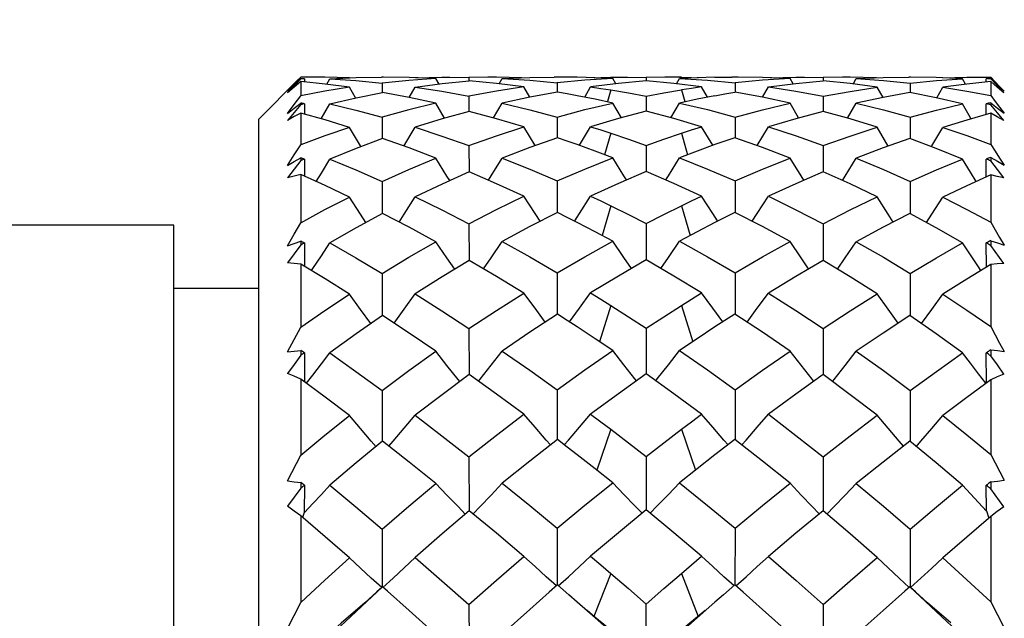
# Model space of a CAD drawing. Units: inches. Extents: x 0.4 to 16.6, y 0.6 to 10.4.
# Drawn here: x 11.9 to 12.2, y 4.4 to 4.6 of the extents above; entities that cross this region are included whole.
import ezdxf

# ---------------------------------------------------------------- set-up
doc = ezdxf.new("R2010")
doc.units = ezdxf.units.IN
doc.header["$LTSCALE"] = 0.935
doc.header["$MEASUREMENT"] = 0
doc.layers.get('0').update_dxf_attribs({"linetype": 'CONTINUOUS'})
doc.layers.add('AXIS', color=7, linetype='CONTINUOUS')
doc.layers.add('DRIVEN_DIMS', color=7, linetype='CONTINUOUS')
doc.styles.add('TEXTSTYLE_6', font='gdt')
doc.dimstyles.new('DIMSTYLE_2', dxfattribs={"dimtxt": 0.1, "dimasz": 0.1875, "dimexe": 0.125, "dimexo": 0.0625, "dimgap": 0.1, "dimtad": 0, "dimtih": 1, "dimtoh": 1, "dimdec": 1, "dimzin": 4, "dimdsep": 46, "dimtxsty": 'STANDARD', "dimblk": '_FILLED', "dimblk1": '_FILLED', "dimblk2": '_FILLED', "dimcen": 0.09, "dimadec": 0, "dimazin": 0, "dimtp": 0.005, "dimtm": 0.005, "dimtfac": 1, "dimtdec": 1, "dimtofl": 0, "dimtmove": 0, "dimatfit": 3, "dimldrblk": '_FILLED', "dimfxl": 1, "dimtolj": 1, "dimtzin": 4, "dimarcsym": 0})

# ---------------------------------------------------------------- blocks, each defined once
blk = doc.blocks.new('_FILLED')
at = {"color": 0, "linetype": 'BYBLOCK'}
blk.add_solid([(0, 0), (-1, 0.1667), (-1, -0.1667)], dxfattribs=at)
blk = doc.blocks.new('*D1')
at = {"layer": 'DRIVEN_DIMS', "color": 7, "linetype": 'CONTINUOUS'}
for p, q in [((13.10905, 4.55861), (13.10905, 4.95861)), ((12.26604, 4.55861), (13.23405, 4.55861)), ((12.26604, 3.98778), (13.23405, 3.98778)), ((13.10905, 3.98778), (13.10905, 3.58778))]:
    blk.add_line(p, q, dxfattribs=at)
at = {"layer": 'DRIVEN_DIMS', "color": 7, "linetype": 'CONTINUOUS', "xscale": 0.1875, "yscale": 0.1875, "zscale": 0.1875}
for p, rotation in [((13.10905, 4.55861), 270), ((13.10905, 3.98778), 90)]:
    blk.add_blockref('_FILLED', p, dxfattribs=dict(at, rotation=rotation))
at = {"layer": 'DRIVEN_DIMS', "color": 7, "linetype": 'CONTINUOUS', "insert": (13.05905, 4.3232), "char_height": 0.1, "width": 0.5333333, "attachment_point": 2, "line_spacing_factor": 0.9, "style": 'TEXTSTYLE_6'}
blk.add_mtext('{\\Fgdt;n}\\Ftxt;14.5\\P[.57]', dxfattribs=at)
blk = doc.blocks.new('*D4')
at = {"layer": 'DRIVEN_DIMS', "color": 7, "linetype": 'CONTINUOUS'}
for p, q in [((5.06575, 5.25877), (5.06575, 5.43377)), ((12.60905, 5.25877), (12.60905, 5.43377)), ((5.06575, 5.30877), (8.5374, 5.30877)), ((12.60905, 5.30877), (9.1374, 5.30877)), ((5.06575, 4.88717), (5.06575, 5.25877)), ((12.60905, 4.53946), (12.60905, 5.25877))]:
    blk.add_line(p, q, dxfattribs=at)
at = {"layer": 'DRIVEN_DIMS', "color": 7, "linetype": 'CONTINUOUS', "xscale": 0.1875, "yscale": 0.1875, "zscale": 0.1875, "rotation": 180}
blk.add_blockref('_FILLED', (5.06575, 5.30877), dxfattribs=at)
at = {"layer": 'DRIVEN_DIMS', "color": 7, "linetype": 'CONTINUOUS', "xscale": 0.1875, "yscale": 0.1875, "zscale": 0.1875}
blk.add_blockref('_FILLED', (12.60905, 5.30877), dxfattribs=at)
at = {"layer": 'DRIVEN_DIMS', "color": 7, "linetype": 'CONTINUOUS', "insert": (8.6374, 5.35877), "char_height": 0.1, "width": 0.7, "attachment_point": 1, "line_spacing_factor": 0.9}
blk.add_mtext('2.0m\\P[78.74]', dxfattribs=at)

msp = doc.modelspace()

# ---------------------------------------------------------------- linework, layer by layer
at = {"color": 7, "linetype": 'CONTINUOUS'}
for p, q in [((12.00877, 4.55668), (12.01063, 4.55861)), ((12.01508, 4.55865), (12.01063, 4.55861)), ((12.0174, 4.55864), (12.01508, 4.55865)), ((12.02424, 4.55848), (12.0174, 4.55864)), ((12.04282, 4.55848), (12.05011, 4.55864)), ((12.05011, 4.55864), (12.05233, 4.55865)), ((12.05233, 4.55865), (12.05765, 4.5586)), ((12.06293, 4.55865), (12.05765, 4.5586)), ((12.05765, 4.5586), (12.05766, 4.55762)), ((12.06532, 4.55864), (12.06293, 4.55865)), ((12.07242, 4.55848), (12.06532, 4.55864)), ((12.09729, 4.55861), (12.09724, 4.55845)), ((12.09729, 4.55861), (12.10196, 4.55865)), ((12.10196, 4.55865), (12.10719, 4.5586)), ((12.11241, 4.55865), (12.10719, 4.5586)), ((12.10719, 4.5586), (12.10719, 4.55765)), ((12.11709, 4.55861), (12.11241, 4.55865)), ((12.11709, 4.55861), (12.11714, 4.55845)), ((12.14195, 4.55848), (12.14906, 4.55864)), ((12.14906, 4.55864), (12.15145, 4.55865)), ((12.15145, 4.55865), (12.15672, 4.5586)), ((12.16204, 4.55865), (12.15672, 4.5586)), ((12.15672, 4.5586), (12.15672, 4.55762)), ((12.16427, 4.55864), (12.16204, 4.55865)), ((12.17156, 4.55848), (12.16427, 4.55864)), ((12.19014, 4.55848), (12.19687, 4.55864)), ((12.19687, 4.55864), (12.1993, 4.55865)), ((12.1993, 4.55865), (12.20354, 4.55861)), ((12.20354, 4.55861), (12.20477, 4.55734)), ((12.01003, 4.55806), (11.99882, 4.54684)), ((12.0069, 4.55471), (12.00877, 4.55668)), ((12.0069, 4.55471), (12.00875, 4.55649)), ((12.00878, 4.55622), (12.00695, 4.55428)), ((12.00875, 4.55649), (12.01063, 4.55828)), ((12.01063, 4.55817), (12.00878, 4.55622)), ((12.01741, 4.55674), (12.01063, 4.55746)), ((12.01063, 4.55746), (12.01063, 4.55344)), ((12.01167, 4.55823), (12.01167, 4.55746)), ((12.02424, 4.55584), (12.01741, 4.55674)), ((12.01792, 4.55667), (12.01879, 4.55823)), ((12.02593, 4.55286), (12.02424, 4.55584)), ((12.03336, 4.55702), (12.03337, 4.55436)), ((12.04096, 4.55295), (12.04261, 4.55586)), ((12.04929, 4.55673), (12.04842, 4.55826)), ((12.06612, 4.55677), (12.06697, 4.55827)), ((12.07468, 4.55303), (12.07302, 4.55591)), ((12.08233, 4.55706), (12.08233, 4.55447)), ((12.09002, 4.55305), (12.09167, 4.55592)), ((12.09942, 4.55689), (12.09167, 4.55592)), ((12.09869, 4.5568), (12.09784, 4.55828)), ((12.10719, 4.55765), (12.09942, 4.55689)), ((12.11569, 4.5568), (12.11653, 4.55828)), ((12.12436, 4.55305), (12.1227, 4.55592)), ((12.13205, 4.55706), (12.13205, 4.55447)), ((12.1397, 4.55303), (12.14136, 4.55591)), ((12.14826, 4.55677), (12.14741, 4.55827)), ((12.16509, 4.55673), (12.16595, 4.55826)), ((12.17342, 4.55295), (12.17177, 4.55586)), ((12.18102, 4.55702), (12.18101, 4.55436)), ((12.18845, 4.55286), (12.19014, 4.55584)), ((12.19686, 4.55673), (12.19014, 4.55584)), ((12.19646, 4.55667), (12.19559, 4.55823)), ((12.20354, 4.55744), (12.19686, 4.55673)), ((12.20227, 4.55731), (12.20226, 4.55823)), ((12.20354, 4.55829), (12.20542, 4.5565)), ((12.20539, 4.55621), (12.20354, 4.55816)), ((12.20354, 4.55744), (12.20354, 4.55349)), ((12.20477, 4.55734), (12.20602, 4.55603)), ((12.20722, 4.55426), (12.20539, 4.55621)), ((12.20542, 4.5565), (12.20727, 4.55472)), ((12.20602, 4.55603), (12.20727, 4.55472)), ((12.00877, 4.55102), (12.01063, 4.55344)), ((12.05765, 4.55333), (12.05766, 4.5491)), ((12.09729, 4.55509), (12.09637, 4.55183)), ((12.10719, 4.55336), (12.10719, 4.54917)), ((12.11709, 4.55509), (12.11801, 4.55183)), ((12.15672, 4.55333), (12.15672, 4.5491)), ((12.0069, 4.54854), (12.00877, 4.55102)), ((12.00875, 4.54998), (12.01063, 4.55143)), ((12.01063, 4.55098), (12.00878, 4.54877)), ((12.01063, 4.55143), (12.01063, 4.55098)), ((12.01167, 4.55121), (12.01166, 4.54834)), ((12.01638, 4.547), (12.01879, 4.55122)), ((12.05086, 4.54718), (12.04842, 4.55135)), ((12.06456, 4.54725), (12.06697, 4.55137)), ((12.10026, 4.5473), (12.09784, 4.55141)), ((12.11412, 4.5473), (12.11653, 4.55141)), ((12.14981, 4.54725), (12.14741, 4.55137)), ((12.16352, 4.54718), (12.16595, 4.55135)), ((12.20228, 4.54822), (12.20226, 4.55121)), ((12.20354, 4.55148), (12.20542, 4.55003)), ((12.20354, 4.55148), (12.20354, 4.55093)), ((12.0069, 4.54854), (12.00875, 4.54998)), ((12.00878, 4.54877), (12.00695, 4.54657)), ((12.01741, 4.5467), (12.01063, 4.54863)), ((12.01063, 4.54863), (12.01063, 4.53976)), ((12.08233, 4.54751), (12.08233, 4.54174)), ((12.13205, 4.54751), (12.13205, 4.54174)), ((12.20354, 4.54858), (12.20354, 4.53984)), ((12.20542, 4.55003), (12.20727, 4.54859)), ((11.99882, 4.54684), (11.99882, 3.99959)), ((12.02424, 4.54461), (12.01741, 4.5467)), ((12.03336, 4.54743), (12.03338, 4.54153)), ((12.07617, 4.53953), (12.07302, 4.54477)), ((12.08857, 4.53961), (12.09167, 4.54478)), ((12.1258, 4.53961), (12.1227, 4.54478)), ((12.13821, 4.53953), (12.14136, 4.54477)), ((12.18102, 4.54743), (12.181, 4.54153)), ((12.03949, 4.53938), (12.04261, 4.54465)), ((12.09729, 4.543), (12.09559, 4.53696)), ((12.11709, 4.543), (12.11879, 4.53696)), ((12.17489, 4.53938), (12.17177, 4.54465)), ((12.05765, 4.53955), (12.05767, 4.53219)), ((12.10719, 4.5396), (12.10719, 4.53231)), ((12.15672, 4.53955), (12.15671, 4.53219)), ((12.0069, 4.53401), (12.00875, 4.53507)), ((12.00875, 4.53507), (12.01063, 4.53612)), ((12.01063, 4.53536), (12.00878, 4.53295)), ((12.01063, 4.53612), (12.01063, 4.53536)), ((12.01167, 4.53575), (12.01165, 4.53097)), ((12.20229, 4.53077), (12.20226, 4.53575)), ((12.20354, 4.53621), (12.20354, 4.53527)), ((12.00878, 4.53295), (12.00695, 4.53056)), ((12.01063, 4.53143), (12.01063, 4.51798)), ((12.20354, 4.53134), (12.20354, 4.5181)), ((12.03336, 4.5295), (12.03339, 4.52055)), ((12.08233, 4.52964), (12.08233, 4.52085)), ((12.13205, 4.52964), (12.13204, 4.52085)), ((12.18102, 4.5295), (12.18099, 4.52055)), ((12.09729, 4.52271), (12.09488, 4.51439)), ((12.11709, 4.52271), (12.1195, 4.51439)), ((12.05765, 4.51767), (12.05767, 4.50741)), ((12.10719, 4.51775), (12.10719, 4.50758)), ((12.15672, 4.51767), (12.1567, 4.50741)), ((12.0069, 4.51155), (12.00875, 4.51219)), ((12.01063, 4.51176), (12.00695, 4.50673)), ((12.00875, 4.51219), (12.01063, 4.51283)), ((12.01063, 4.51283), (12.01063, 4.51176)), ((12.01167, 4.51231), (12.01164, 4.50577)), ((12.2023, 4.50551), (12.20226, 4.51231)), ((12.20354, 4.51295), (12.20542, 4.51231)), ((12.20354, 4.51295), (12.20354, 4.51164)), ((12.20542, 4.51231), (12.20727, 4.51167)), ((12.20722, 4.50661), (12.20354, 4.51164)), ((12.01063, 4.50639), (12.01063, 4.48877)), ((12.20354, 4.50626), (12.20354, 4.48892)), ((12.03336, 4.50379), (12.03339, 4.49205)), ((12.08233, 4.50397), (12.08234, 4.49244)), ((12.13205, 4.50397), (12.13204, 4.49244)), ((12.18102, 4.50379), (12.18098, 4.49205)), ((12.09729, 4.49485), (12.09417, 4.48469)), ((12.11709, 4.49485), (12.12021, 4.48469)), ((12.0069, 4.48185), (12.01063, 4.48877)), ((12.05765, 4.48837), (12.05768, 4.47552)), ((12.10719, 4.48847), (12.10719, 4.47573)), ((12.15672, 4.48837), (12.1567, 4.47552)), ((12.0069, 4.48185), (12.00875, 4.48206)), ((12.00875, 4.48206), (12.01063, 4.48226)), ((12.01063, 4.48226), (12.01063, 4.48092)), ((12.01167, 4.4816), (12.01163, 4.47351)), ((12.20231, 4.47319), (12.20226, 4.48161)), ((12.20354, 4.48241), (12.20354, 4.48077)), ((12.01063, 4.47426), (12.01063, 4.453)), ((12.20354, 4.4741), (12.20354, 4.45318)), ((12.03336, 4.47107), (12.0334, 4.45691)), ((12.08233, 4.47129), (12.08234, 4.45737)), ((12.13205, 4.47129), (12.13204, 4.45737)), ((12.18102, 4.47107), (12.18097, 4.45691)), ((12.09729, 4.46025), (12.09342, 4.44879)), ((12.11709, 4.46025), (12.12096, 4.44879)), ((12.0069, 4.44581), (12.01063, 4.453)), ((12.05765, 4.45254), (12.05769, 4.43748)), ((12.10719, 4.45265), (12.10719, 4.43773)), ((12.15672, 4.45254), (12.15669, 4.43748)), ((12.20354, 4.45318), (12.20727, 4.44599)), ((12.01063, 4.44377), (12.00695, 4.43873)), ((12.01063, 4.44533), (12.01063, 4.44377)), ((12.01167, 4.44457), (12.01162, 4.43692)), ((12.20232, 4.43743), (12.20226, 4.44457)), ((12.20354, 4.44551), (12.20354, 4.44359)), ((12.20722, 4.43856), (12.20354, 4.44359)), ((12.20232, 4.43743), (12.20304, 4.43541)), ((12.01063, 4.43602), (12.01063, 4.41177)), ((12.01162, 4.43696), (12.01113, 4.43559)), ((12.20354, 4.43584), (12.20354, 4.41197)), ((12.03336, 4.43234), (12.03342, 4.41618)), ((12.08233, 4.43259), (12.08234, 4.41671)), ((12.13205, 4.43259), (12.13203, 4.41671)), ((12.09729, 4.41996), (12.09261, 4.40793)), ((12.11709, 4.41996), (12.12176, 4.40793)), ((12.03488, 4.41495), (12.0335, 4.41618)), ((12.08237, 4.41671), (12.0801, 4.41471)), ((12.08555, 4.41395), (12.08237, 4.41671)), ((12.13201, 4.41671), (12.12883, 4.41395)), ((12.13428, 4.41471), (12.13201, 4.41671)), ((12.18088, 4.41618), (12.17949, 4.41495)), ((12.08794, 4.41187), (12.08555, 4.41395)), ((12.12883, 4.41395), (12.12644, 4.41187)), ((12.0069, 4.40453), (12.01063, 4.41177)), ((12.05765, 4.41125), (12.05769, 4.39565)), ((12.0929, 4.40751), (12.08794, 4.41187)), ((12.10719, 4.39472), (12.10719, 4.41138)), ((12.15672, 4.41125), (12.15669, 4.39565)), ((12.20354, 4.41197), (12.20727, 4.40473)), ((12.09289, 4.40772), (12.09066, 4.40957)), ((12.09784, 4.40312), (12.0929, 4.40751)), ((12.12156, 4.40777), (12.11448, 4.40193)), ((12.12371, 4.40957), (12.12156, 4.40777))]:
    msp.add_line(p, q, dxfattribs=at)
for points in [[(12.01879, 4.55823), (12.0261, 4.55855), (12.03323, 4.55865)], [(12.04842, 4.55826), (12.04094, 4.55856), (12.03378, 4.55865)], [(12.06697, 4.55827), (12.07465, 4.55856), (12.08149, 4.55865)], [(12.08794, 4.55861), (12.08515, 4.55864), (12.08326, 4.55865)], [(12.09784, 4.55828), (12.0929, 4.55849), (12.08794, 4.55861)], [(12.09263, 4.55849), (12.09448, 4.55855), (12.09729, 4.55861)], [(12.12644, 4.55861), (12.12148, 4.55849), (12.11653, 4.55828)], [(12.11709, 4.55861), (12.1199, 4.55855), (12.12175, 4.55849)], [(12.12644, 4.55861), (12.12923, 4.55864), (12.13111, 4.55865)], [(12.14741, 4.55827), (12.13972, 4.55857), (12.13289, 4.55865)], [(12.16595, 4.55826), (12.17344, 4.55856), (12.1806, 4.55865)], [(12.19559, 4.55823), (12.18828, 4.55855), (12.18115, 4.55865)], [(12.01063, 4.55746), (12.0088, 4.55589), (12.00695, 4.55428)], [(12.02424, 4.55584), (12.0174, 4.55473), (12.01063, 4.55344)], [(12.01879, 4.55823), (12.02605, 4.55773), (12.03336, 4.55702)], [(12.04842, 4.55826), (12.04086, 4.55775), (12.03336, 4.55702)], [(12.04261, 4.55586), (12.05015, 4.55685), (12.05774, 4.55762)], [(12.04261, 4.55586), (12.05011, 4.5547), (12.05765, 4.55333)], [(12.07302, 4.55591), (12.06532, 4.55472), (12.05765, 4.55333)], [(12.07302, 4.55591), (12.06537, 4.55687), (12.05774, 4.55762)], [(12.06697, 4.55827), (12.07463, 4.55777), (12.08233, 4.55706)], [(12.09784, 4.55828), (12.09007, 4.55777), (12.08233, 4.55706)], [(12.09167, 4.55592), (12.09448, 4.55552), (12.09729, 4.55509)], [(12.1227, 4.55592), (12.11496, 4.55689), (12.10719, 4.55765)], [(12.11653, 4.55828), (12.12431, 4.55777), (12.13205, 4.55706)], [(12.1227, 4.55592), (12.1199, 4.55552), (12.11709, 4.55509)], [(12.14741, 4.55827), (12.13974, 4.55777), (12.13205, 4.55706)], [(12.14136, 4.55591), (12.14901, 4.55687), (12.15664, 4.55762)], [(12.14136, 4.55591), (12.14906, 4.55472), (12.15672, 4.55333)], [(12.17177, 4.55586), (12.16422, 4.55685), (12.15664, 4.55762)], [(12.15672, 4.55333), (12.16426, 4.55469), (12.17177, 4.55586)], [(12.16595, 4.55826), (12.17352, 4.55775), (12.18102, 4.55702)], [(12.18102, 4.55702), (12.18833, 4.55773), (12.19559, 4.55823)], [(12.19014, 4.55584), (12.19688, 4.55475), (12.20354, 4.55349)], [(12.20722, 4.55426), (12.20537, 4.55588), (12.20354, 4.55744)], [(12.01879, 4.55122), (12.0261, 4.5529), (12.0335, 4.55436)], [(12.04842, 4.55135), (12.04094, 4.55296), (12.0335, 4.55436)], [(12.08237, 4.55447), (12.07465, 4.55303), (12.06697, 4.55137)], [(12.08794, 4.55346), (12.08515, 4.55398), (12.08237, 4.55447)], [(12.09784, 4.55141), (12.0929, 4.55248), (12.08794, 4.55346)], [(12.09729, 4.55509), (12.10224, 4.55426), (12.10719, 4.55336)], [(12.10719, 4.55336), (12.11214, 4.55426), (12.11709, 4.55509)], [(12.12644, 4.55346), (12.12148, 4.55248), (12.11653, 4.55141)], [(12.12644, 4.55346), (12.12923, 4.55398), (12.13201, 4.55447)], [(12.14741, 4.55137), (12.13973, 4.55303), (12.13201, 4.55447)], [(12.18088, 4.55436), (12.17344, 4.55296), (12.16595, 4.55135)], [(12.19559, 4.55122), (12.18828, 4.5529), (12.18088, 4.55436)], [(12.20354, 4.55349), (12.20477, 4.55188), (12.20602, 4.55024), (12.20727, 4.54859)], [(12.01879, 4.55122), (12.02605, 4.54942), (12.03336, 4.54743)], [(12.04842, 4.55135), (12.04086, 4.54949), (12.03336, 4.54743)], [(12.06697, 4.55137), (12.07464, 4.54955), (12.08233, 4.54751)], [(12.08233, 4.54751), (12.09008, 4.54957), (12.09784, 4.55141)], [(12.11653, 4.55141), (12.12431, 4.54957), (12.13205, 4.54751)], [(12.13205, 4.54751), (12.13975, 4.54955), (12.14741, 4.55137)], [(12.16595, 4.55135), (12.17352, 4.54949), (12.18102, 4.54743)], [(12.18102, 4.54743), (12.18833, 4.54942), (12.19559, 4.55122)], [(12.198, 4.547), (12.19783, 4.5473), (12.19559, 4.55122)], [(12.20722, 4.54652), (12.20539, 4.54872), (12.20354, 4.55093)], [(12.01063, 4.54863), (12.0088, 4.54763), (12.00695, 4.54657)], [(12.05774, 4.5491), (12.05015, 4.54698), (12.04261, 4.54465)], [(12.07302, 4.54477), (12.06537, 4.54703), (12.05774, 4.5491)], [(12.10719, 4.54917), (12.09942, 4.54708), (12.09167, 4.54478)], [(12.1227, 4.54478), (12.11496, 4.54708), (12.10719, 4.54917)], [(12.15664, 4.5491), (12.14901, 4.54703), (12.14136, 4.54477)], [(12.17177, 4.54465), (12.16422, 4.54698), (12.15664, 4.5491)], [(12.20354, 4.54858), (12.19686, 4.54667), (12.19014, 4.54461)], [(12.20722, 4.54652), (12.20537, 4.54757), (12.20354, 4.54858)], [(12.05765, 4.53955), (12.06532, 4.54226), (12.07302, 4.54477)], [(12.09167, 4.54478), (12.09448, 4.5439), (12.09729, 4.543)], [(12.11709, 4.543), (12.1199, 4.5439), (12.1227, 4.54478)], [(12.14136, 4.54477), (12.14909, 4.54225), (12.15672, 4.53955)], [(12.02424, 4.54461), (12.0174, 4.54227), (12.01063, 4.53976)], [(12.02742, 4.53925), (12.02729, 4.53946), (12.02424, 4.54461)], [(12.04261, 4.54465), (12.05011, 4.5422), (12.05765, 4.53955)], [(12.09729, 4.543), (12.10226, 4.54133), (12.10719, 4.5396)], [(12.10719, 4.5396), (12.11214, 4.54134), (12.11709, 4.543)], [(12.15672, 4.53955), (12.16427, 4.5422), (12.17177, 4.54465)], [(12.18696, 4.53925), (12.18709, 4.53946), (12.19014, 4.54461)], [(12.19014, 4.54461), (12.19687, 4.54231), (12.20354, 4.53984)], [(12.0069, 4.53401), (12.00877, 4.53691), (12.01063, 4.53976)], [(12.0335, 4.54153), (12.0261, 4.53875), (12.01879, 4.53577)], [(12.04842, 4.536), (12.04094, 4.53886), (12.0335, 4.54153)], [(12.08237, 4.54174), (12.07465, 4.53898), (12.06697, 4.53603)], [(12.08794, 4.5398), (12.08515, 4.54078), (12.08237, 4.54174)], [(12.09784, 4.5361), (12.0929, 4.53799), (12.08794, 4.5398)], [(12.12644, 4.5398), (12.12148, 4.53799), (12.11653, 4.5361)], [(12.13201, 4.54174), (12.12923, 4.54078), (12.12644, 4.5398)], [(12.14741, 4.53603), (12.13972, 4.53899), (12.13201, 4.54174)], [(12.18088, 4.54153), (12.17344, 4.53886), (12.16595, 4.536)], [(12.19559, 4.53577), (12.18825, 4.53876), (12.18088, 4.54153)], [(12.20354, 4.53984), (12.20477, 4.53795), (12.20602, 4.53603), (12.20727, 4.53409)], [(12.01497, 4.52947), (12.01641, 4.53182), (12.01879, 4.53577)], [(12.01879, 4.53577), (12.02605, 4.53272), (12.03336, 4.5295)], [(12.03336, 4.5295), (12.04086, 4.53284), (12.04842, 4.536)], [(12.05229, 4.52975), (12.0515, 4.531), (12.04842, 4.536)], [(12.06314, 4.52984), (12.06389, 4.53103), (12.06697, 4.53603)], [(12.06697, 4.53603), (12.07464, 4.53293), (12.08233, 4.52964)], [(12.08233, 4.52964), (12.09007, 4.53296), (12.09784, 4.5361)], [(12.10169, 4.52993), (12.10095, 4.5311), (12.09784, 4.5361)], [(12.11269, 4.52993), (12.11343, 4.5311), (12.11653, 4.5361)], [(12.11653, 4.5361), (12.12431, 4.53296), (12.13205, 4.52964)], [(12.13205, 4.52964), (12.13974, 4.53293), (12.14741, 4.53603)], [(12.15124, 4.52984), (12.15049, 4.53103), (12.14741, 4.53603)], [(12.16208, 4.52975), (12.16287, 4.531), (12.16595, 4.536)], [(12.16595, 4.536), (12.17351, 4.53285), (12.18102, 4.5295)], [(12.18102, 4.5295), (12.18833, 4.53273), (12.19559, 4.53577)], [(12.19941, 4.52947), (12.19783, 4.53206), (12.19559, 4.53577)], [(12.20354, 4.53621), (12.20542, 4.53515), (12.20727, 4.53409)], [(12.20722, 4.53047), (12.20539, 4.53287), (12.20354, 4.53527)], [(12.01063, 4.53143), (12.0088, 4.53102), (12.00695, 4.53056)], [(12.02424, 4.52514), (12.01741, 4.52836), (12.01063, 4.53143)], [(12.05774, 4.53219), (12.05015, 4.52879), (12.04261, 4.5252)], [(12.07302, 4.52537), (12.06537, 4.52887), (12.05774, 4.53219)], [(12.10719, 4.53231), (12.09942, 4.52895), (12.09167, 4.52539)], [(12.1227, 4.52539), (12.11496, 4.52895), (12.10719, 4.53231)], [(12.15664, 4.53219), (12.14901, 4.52887), (12.14136, 4.52537)], [(12.17177, 4.5252), (12.16422, 4.5288), (12.15664, 4.53219)], [(12.20354, 4.53134), (12.19686, 4.52831), (12.19014, 4.52514)], [(12.20722, 4.53047), (12.20537, 4.53093), (12.20354, 4.53134)], [(12.01063, 4.51798), (12.0174, 4.52164), (12.02424, 4.52514)], [(12.02882, 4.51801), (12.02729, 4.52035), (12.02424, 4.52514)], [(12.0381, 4.51816), (12.03956, 4.5204), (12.04261, 4.5252)], [(12.04261, 4.5252), (12.05011, 4.52153), (12.05765, 4.51767)], [(12.05765, 4.51767), (12.06532, 4.52162), (12.07302, 4.52537)], [(12.07757, 4.51838), (12.07612, 4.52058), (12.07302, 4.52537)], [(12.08721, 4.51852), (12.08857, 4.52059), (12.09167, 4.52539)], [(12.09167, 4.52539), (12.09448, 4.52406), (12.09729, 4.52271)], [(12.09729, 4.52271), (12.10224, 4.52027), (12.10719, 4.51775)], [(12.10719, 4.51775), (12.11214, 4.52027), (12.11709, 4.52271)], [(12.11709, 4.52271), (12.1199, 4.52406), (12.1227, 4.52539)], [(12.12717, 4.51852), (12.1258, 4.52059), (12.1227, 4.52539)], [(12.1368, 4.51838), (12.13826, 4.52058), (12.14136, 4.52537)], [(12.14136, 4.52537), (12.14906, 4.52161), (12.15672, 4.51767)], [(12.15672, 4.51767), (12.16427, 4.52153), (12.17177, 4.5252)], [(12.17628, 4.51816), (12.17482, 4.5204), (12.17177, 4.5252)], [(12.18556, 4.51801), (12.18709, 4.52035), (12.19014, 4.52514)], [(12.19014, 4.52514), (12.19684, 4.52171), (12.20354, 4.5181)], [(12.0335, 4.52055), (12.0261, 4.51653), (12.01879, 4.51234)], [(12.04842, 4.51265), (12.04094, 4.51669), (12.0335, 4.52055)], [(12.08237, 4.52085), (12.07465, 4.51687), (12.06697, 4.5127)], [(12.08794, 4.51804), (12.08515, 4.51946), (12.08237, 4.52085)], [(12.13201, 4.52085), (12.12923, 4.51946), (12.12644, 4.51804)], [(12.14741, 4.5127), (12.13973, 4.51687), (12.13201, 4.52085)], [(12.18088, 4.52055), (12.17344, 4.51669), (12.16595, 4.51265)], [(12.19559, 4.51234), (12.18826, 4.51654), (12.18088, 4.52055)], [(12.0069, 4.51155), (12.00877, 4.51479), (12.01063, 4.51798)], [(12.09784, 4.5128), (12.0929, 4.51545), (12.08794, 4.51804)], [(12.12644, 4.51804), (12.12148, 4.51545), (12.11653, 4.5128)], [(12.20354, 4.5181), (12.20602, 4.51383), (12.20727, 4.51167)], [(12.01361, 4.50458), (12.01401, 4.50517), (12.01641, 4.50874), (12.01879, 4.51234)], [(12.01879, 4.51234), (12.02604, 4.50815), (12.03336, 4.50379)], [(12.03336, 4.50379), (12.04086, 4.50831), (12.04842, 4.51265)], [(12.05368, 4.50496), (12.0515, 4.50811), (12.04842, 4.51265)], [(12.06176, 4.50506), (12.06389, 4.50814), (12.06697, 4.5127)], [(12.06697, 4.5127), (12.07463, 4.50842), (12.08233, 4.50397)], [(12.08233, 4.50397), (12.09008, 4.50847), (12.09784, 4.5128)], [(12.10308, 4.50518), (12.10095, 4.50824), (12.09784, 4.5128)], [(12.1113, 4.50518), (12.11343, 4.50824), (12.11653, 4.5128)], [(12.11653, 4.5128), (12.12431, 4.50847), (12.13205, 4.50397)], [(12.13205, 4.50397), (12.13974, 4.50842), (12.14741, 4.5127)], [(12.15262, 4.50506), (12.15049, 4.50814), (12.14741, 4.5127)], [(12.1607, 4.50496), (12.16287, 4.50811), (12.16595, 4.51265)], [(12.16595, 4.51265), (12.17352, 4.5083), (12.18102, 4.50379)], [(12.18102, 4.50379), (12.18833, 4.50814), (12.19559, 4.51234)], [(12.20077, 4.50458), (12.20007, 4.5056), (12.19783, 4.50895), (12.19559, 4.51234)], [(12.01063, 4.50639), (12.0088, 4.50658), (12.00695, 4.50673)], [(12.02424, 4.49801), (12.01741, 4.50227), (12.01063, 4.50639)], [(12.05774, 4.50741), (12.05014, 4.50283), (12.04261, 4.49809)], [(12.07302, 4.49832), (12.06537, 4.50295), (12.05774, 4.50741)], [(12.10719, 4.50758), (12.09942, 4.50305), (12.09167, 4.49834)], [(12.1227, 4.49834), (12.11496, 4.50305), (12.10719, 4.50758)], [(12.15664, 4.50741), (12.14901, 4.50295), (12.14136, 4.49832)], [(12.17177, 4.49809), (12.16424, 4.50283), (12.15664, 4.50741)], [(12.20354, 4.50626), (12.19686, 4.5022), (12.19014, 4.49801)], [(12.20722, 4.50661), (12.20537, 4.50646), (12.20354, 4.50626)], [(12.01063, 4.48877), (12.0174, 4.49346), (12.02424, 4.49801)], [(12.0302, 4.48976), (12.02729, 4.49374), (12.02424, 4.49801)], [(12.03673, 4.48991), (12.03956, 4.4938), (12.04261, 4.49809)], [(12.04261, 4.49809), (12.05011, 4.49331), (12.05765, 4.48837)], [(12.05765, 4.48837), (12.06532, 4.49343), (12.07302, 4.49832)], [(12.07896, 4.4902), (12.07612, 4.49404), (12.07302, 4.49832)], [(12.08576, 4.49025), (12.08857, 4.49406), (12.09167, 4.49834)], [(12.09167, 4.49834), (12.09448, 4.49661), (12.09729, 4.49485)], [(12.11709, 4.49485), (12.1199, 4.49661), (12.1227, 4.49834)], [(12.12861, 4.49025), (12.1258, 4.49406), (12.1227, 4.49834)], [(12.13542, 4.4902), (12.13826, 4.49404), (12.14136, 4.49832)], [(12.14136, 4.49832), (12.14906, 4.49343), (12.15672, 4.48837)], [(12.15672, 4.48837), (12.16426, 4.49331), (12.17177, 4.49809)], [(12.17765, 4.48991), (12.17482, 4.4938), (12.17177, 4.49809)], [(12.18418, 4.48976), (12.18709, 4.49374), (12.19014, 4.49801)], [(12.19014, 4.49801), (12.19687, 4.49353), (12.20354, 4.48892)], [(12.08237, 4.49244), (12.07465, 4.48735), (12.06697, 4.48209)], [(12.08794, 4.48884), (12.08515, 4.49065), (12.08237, 4.49244)], [(12.09729, 4.49485), (12.10224, 4.49169), (12.10719, 4.48847)], [(12.10719, 4.48847), (12.11214, 4.49169), (12.11709, 4.49485)], [(12.13201, 4.49244), (12.12923, 4.49065), (12.12644, 4.48884)], [(12.14741, 4.48209), (12.13973, 4.48735), (12.13201, 4.49244)], [(12.0335, 4.49205), (12.0261, 4.48692), (12.01879, 4.48164)], [(12.04842, 4.48203), (12.04094, 4.48712), (12.0335, 4.49205)], [(12.18088, 4.49205), (12.17344, 4.48712), (12.16595, 4.48203)], [(12.19559, 4.48164), (12.18828, 4.48692), (12.18088, 4.49205)], [(12.09784, 4.48222), (12.0929, 4.48555), (12.08794, 4.48884)], [(12.12644, 4.48884), (12.12148, 4.48556), (12.11653, 4.48222)], [(12.20354, 4.48892), (12.20602, 4.48432), (12.20727, 4.482)], [(12.01222, 4.47308), (12.01401, 4.47538), (12.01641, 4.47849), (12.01879, 4.48164)], [(12.01879, 4.48164), (12.02605, 4.47642), (12.03336, 4.47107)], [(12.03336, 4.47107), (12.04086, 4.47663), (12.04842, 4.48203)], [(12.05509, 4.47356), (12.0546, 4.47417), (12.0515, 4.47807), (12.04842, 4.48203)], [(12.06035, 4.47365), (12.06079, 4.4742), (12.06389, 4.47811), (12.06697, 4.48209)], [(12.06697, 4.48209), (12.07464, 4.47677), (12.08233, 4.47129)], [(12.08233, 4.47129), (12.09007, 4.47683), (12.09784, 4.48222)], [(12.1045, 4.4738), (12.10407, 4.47433), (12.10095, 4.47824), (12.09784, 4.48222)], [(12.10988, 4.4738), (12.11031, 4.47433), (12.11343, 4.47824), (12.11653, 4.48222)], [(12.11653, 4.48222), (12.12431, 4.47682), (12.13205, 4.47129)], [(12.13205, 4.47129), (12.13975, 4.47677), (12.14741, 4.48209)], [(12.15403, 4.47365), (12.15359, 4.4742), (12.15049, 4.47811), (12.14741, 4.48209)], [(12.15929, 4.47356), (12.15978, 4.47417), (12.16287, 4.47807), (12.16595, 4.48203)], [(12.16595, 4.48203), (12.17352, 4.47662), (12.18102, 4.47107)], [(12.18102, 4.47107), (12.18833, 4.47642), (12.19559, 4.48164)], [(12.20216, 4.47308), (12.20007, 4.47576), (12.19783, 4.47869), (12.19559, 4.48164)], [(12.20354, 4.48241), (12.20542, 4.48221), (12.20727, 4.482)], [(12.01063, 4.48092), (12.00878, 4.47836), (12.00695, 4.47581)], [(12.20722, 4.47566), (12.20539, 4.47821), (12.20354, 4.48077)], [(12.01063, 4.47426), (12.0088, 4.47505), (12.00695, 4.47581)], [(12.02424, 4.46405), (12.01741, 4.46921), (12.01063, 4.47426)], [(12.05774, 4.47552), (12.05015, 4.4699), (12.04261, 4.46414)], [(12.07302, 4.46442), (12.06537, 4.47004), (12.05774, 4.47552)], [(12.10719, 4.47573), (12.09942, 4.47016), (12.09167, 4.46445)], [(12.1227, 4.46445), (12.11496, 4.47016), (12.10719, 4.47573)], [(12.15664, 4.47552), (12.14901, 4.47005), (12.14136, 4.46442)], [(12.17177, 4.46414), (12.16424, 4.4699), (12.15664, 4.47552)], [(12.20354, 4.4741), (12.19686, 4.46913), (12.19014, 4.46405)], [(12.20722, 4.47566), (12.20537, 4.4749), (12.20354, 4.4741)], [(12.01063, 4.453), (12.0174, 4.45858), (12.02424, 4.46405)], [(12.03171, 4.45533), (12.03035, 4.45688), (12.02729, 4.46043), (12.02424, 4.46405)], [(12.03527, 4.45551), (12.03649, 4.45691), (12.03956, 4.4605), (12.04261, 4.46414)], [(12.04261, 4.46414), (12.05011, 4.45841), (12.05765, 4.45254)], [(12.05765, 4.45254), (12.06532, 4.45855), (12.07302, 4.46442)], [(12.08044, 4.45586), (12.07923, 4.45722), (12.07612, 4.46079), (12.07302, 4.46442)], [(12.08428, 4.4559), (12.08546, 4.45723), (12.08857, 4.46081), (12.09167, 4.46445)], [(12.09167, 4.46445), (12.09448, 4.46236), (12.09729, 4.46025)], [(12.11709, 4.46025), (12.1199, 4.46236), (12.1227, 4.46445)], [(12.13009, 4.4559), (12.12892, 4.45723), (12.1258, 4.46081), (12.1227, 4.46445)], [(12.13394, 4.45586), (12.13515, 4.45722), (12.13826, 4.46079), (12.14136, 4.46442)], [(12.14136, 4.46442), (12.14906, 4.45854), (12.15672, 4.45254)], [(12.15672, 4.45254), (12.16426, 4.45841), (12.17177, 4.46414)], [(12.17911, 4.45551), (12.17789, 4.45691), (12.17482, 4.4605), (12.17177, 4.46414)], [(12.18267, 4.45533), (12.18402, 4.45688), (12.18709, 4.46043), (12.19014, 4.46405)], [(12.19014, 4.46405), (12.19687, 4.45867), (12.20354, 4.45318)], [(12.09729, 4.46025), (12.10226, 4.45646), (12.10719, 4.45265)], [(12.10719, 4.45265), (12.11214, 4.45648), (12.11709, 4.46025)], [(12.0335, 4.45691), (12.0261, 4.45082), (12.01879, 4.44461)], [(12.04842, 4.44507), (12.04094, 4.45105), (12.0335, 4.45691)], [(12.08237, 4.45737), (12.07465, 4.45132), (12.06697, 4.44514)], [(12.08794, 4.45308), (12.08515, 4.45524), (12.08237, 4.45737)], [(12.13201, 4.45737), (12.12923, 4.45524), (12.12644, 4.45308)], [(12.14741, 4.44514), (12.13972, 4.45133), (12.13201, 4.45737)], [(12.18088, 4.45691), (12.17344, 4.45105), (12.16595, 4.44507)], [(12.19559, 4.44461), (12.18828, 4.45082), (12.18088, 4.45691)], [(12.09784, 4.44528), (12.0929, 4.4492), (12.08794, 4.45308)], [(12.12644, 4.45308), (12.12148, 4.44921), (12.11653, 4.44528)], [(12.0069, 4.44581), (12.00875, 4.44558), (12.01063, 4.44533)], [(12.20354, 4.44551), (12.20542, 4.44576), (12.20727, 4.44599)], [(12.01164, 4.43695), (12.01401, 4.43945), (12.01641, 4.44202), (12.01879, 4.44461)], [(12.01879, 4.44461), (12.02605, 4.43853), (12.03336, 4.43234)], [(12.03336, 4.43234), (12.04086, 4.43876), (12.04842, 4.44507)], [(12.05664, 4.43654), (12.0546, 4.43861), (12.0515, 4.44181), (12.04842, 4.44507)], [(12.0588, 4.4366), (12.06079, 4.43863), (12.06389, 4.44186), (12.06697, 4.44514)], [(12.06697, 4.44514), (12.07463, 4.43893), (12.08233, 4.43259)], [(12.08233, 4.43259), (12.09007, 4.439), (12.09784, 4.44528)], [(12.10605, 4.43679), (12.10407, 4.43879), (12.10095, 4.44201), (12.09784, 4.44528)], [(12.10832, 4.43679), (12.11031, 4.43879), (12.11343, 4.44201), (12.11653, 4.44528)], [(12.11653, 4.44528), (12.12435, 4.43896), (12.13205, 4.43259)], [(12.13205, 4.43259), (12.13975, 4.43893), (12.14741, 4.44514)], [(12.15558, 4.4366), (12.15359, 4.43863), (12.15049, 4.44186), (12.14741, 4.44514)], [(12.15774, 4.43654), (12.15978, 4.43861), (12.16287, 4.44181), (12.16595, 4.44507)], [(12.16595, 4.44507), (12.17352, 4.43876), (12.18102, 4.43234)], [(12.18102, 4.43234), (12.18833, 4.43853), (12.19559, 4.44461)], [(12.20234, 4.43736), (12.20007, 4.43976), (12.19783, 4.44217), (12.19559, 4.44461)], [(12.01063, 4.43602), (12.0088, 4.43739), (12.00695, 4.43873)], [(12.05774, 4.43748), (12.05014, 4.431), (12.04261, 4.4244)], [(12.07302, 4.42471), (12.06537, 4.43116), (12.05774, 4.43748)], [(12.10719, 4.43773), (12.09942, 4.43129), (12.09167, 4.42475)], [(12.1227, 4.42475), (12.11496, 4.43129), (12.10719, 4.43773)], [(12.15664, 4.43748), (12.14901, 4.43116), (12.14136, 4.42471)], [(12.17177, 4.4244), (12.16422, 4.43101), (12.15664, 4.43748)], [(12.20722, 4.43856), (12.20537, 4.43721), (12.20354, 4.43584)], [(12.02424, 4.42429), (12.01741, 4.4302), (12.01063, 4.43602)], [(12.20354, 4.43584), (12.19686, 4.43011), (12.19014, 4.42429)], [(12.18102, 4.43234), (12.18098, 4.42133), (12.18096, 4.41617)], [(12.01063, 4.41177), (12.0174, 4.41807), (12.02424, 4.42429)], [(12.03331, 4.41597), (12.03035, 4.41862), (12.02729, 4.42143), (12.02424, 4.42429)], [(12.03361, 4.41605), (12.03649, 4.41866), (12.03956, 4.42151), (12.04261, 4.4244)], [(12.04261, 4.4244), (12.05011, 4.41788), (12.05765, 4.41125)], [(12.05765, 4.41125), (12.06532, 4.41803), (12.07302, 4.42471)], [(12.08213, 4.41643), (12.07923, 4.41901), (12.07612, 4.42184), (12.07302, 4.42471)], [(12.08259, 4.41646), (12.08546, 4.41902), (12.08857, 4.42186), (12.09167, 4.42475)], [(12.09167, 4.42475), (12.09448, 4.42236), (12.09729, 4.41996)], [(12.11709, 4.41996), (12.1199, 4.42236), (12.1227, 4.42475)], [(12.13179, 4.41646), (12.12892, 4.41902), (12.1258, 4.42186), (12.1227, 4.42475)], [(12.13225, 4.41643), (12.13515, 4.41901), (12.13826, 4.42184), (12.14136, 4.42471)], [(12.14136, 4.42471), (12.14909, 4.41801), (12.15672, 4.41125)], [(12.15672, 4.41125), (12.16427, 4.41788), (12.17177, 4.4244)], [(12.18077, 4.41604), (12.17789, 4.41866), (12.17482, 4.42151), (12.17177, 4.4244)], [(12.18107, 4.41597), (12.18402, 4.41862), (12.18709, 4.42143), (12.19014, 4.42429)], [(12.19014, 4.42429), (12.19687, 4.41817), (12.20354, 4.41197)], [(12.09729, 4.41996), (12.10224, 4.41569), (12.10719, 4.41138)], [(12.10719, 4.41138), (12.11213, 4.41569), (12.11709, 4.41996)], [(12.0335, 4.41618), (12.0261, 4.40932), (12.01879, 4.40237)], [(12.0333, 4.416), (12.0319, 4.41475), (12.0285, 4.41172)], [(12.19559, 4.40237), (12.18826, 4.40934), (12.18088, 4.41618)], [(12.19235, 4.40609), (12.18588, 4.41172), (12.18247, 4.41475), (12.18108, 4.416)], [(12.04842, 4.40288), (12.04094, 4.40958), (12.03488, 4.41495)], [(12.0801, 4.41471), (12.07465, 4.40988), (12.06697, 4.40296)], [(12.14741, 4.40296), (12.13972, 4.40989), (12.13428, 4.41471)], [(12.17949, 4.41495), (12.17344, 4.40959), (12.16595, 4.40288)], [(12.0285, 4.41172), (12.02192, 4.406), (12.01162, 4.39678)], [(12.12644, 4.41187), (12.12148, 4.40751), (12.11653, 4.40312)], [(12.10719, 4.39584), (12.0999, 4.40193), (12.09289, 4.40772)]]:
    msp.add_lwpolyline(points, dxfattribs=at)
for centre, major_axis, ratio, start_param, end_param in [((12.01063, 4.27322), (0.27004, 0.13541), 0.930479, 1.130749, 1.134244), ((12.20354, 4.27322), (0.26947, -0.13662), 0.930032, 8.294579, 8.29887), ((12.01063, 4.27322), (0.27181, -0.18957), 0.785068, 2.068377, 2.071738), ((12.01063, 4.27322), (0.24937, 0.20704), 0.78791, 0.988003, 0.991498), ((12.20354, 4.27322), (0.27165, 0.1895), 0.785763, 1.06939, 1.073517), ((12.20354, 4.27322), (0.24925, -0.20727), 0.787333, 8.433664, 8.437955), ((12.01063, 4.27322), (0.27348, -0.22172), 0.657286, 8.340227, 8.343588), ((12.01063, 4.27322), (0.25677, 0.23034), 0.656496, 1.03507, 1.038565), ((12.20354, 4.27322), (0.27331, 0.22168), 0.65789, 1.080618, 1.084745), ((12.20354, 4.27322), (0.25671, -0.23047), 0.655968, 8.386196, 8.390487), ((12.01063, 4.27322), (0.28101, -0.24166), 0.540564, 8.285764, 8.289125), ((12.01063, 4.27322), (0.26674, 0.24664), 0.538576, 1.105262, 1.108757), ((12.20354, 4.27322), (0.28084, 0.24162), 0.5411, 1.13511, 1.139236), ((12.20354, 4.27322), (0.2667, -0.24673), 0.538094, 8.315866, 8.320157), ((12.01063, 4.27322), (0.28926, -0.25641), 0.433546, 8.217522, 8.220883), ((12.01063, 4.27322), (0.27621, 0.25942), 0.431042, 1.182641, 1.186136), ((12.20354, 4.27322), (0.28911, 0.25637), 0.434033, 1.203388, 1.207515), ((12.20354, 4.27322), (0.27618, -0.25948), 0.430595, 8.238415, 8.242706), ((12.01063, 4.27322), (0.29671, -0.26768), 0.334007, 8.143291, 8.146652), ((12.01063, 4.27322), (0.28431, 0.26945), 0.33123, 1.263126, 1.266621), ((12.20354, 4.27322), (0.29657, 0.26764), 0.334459, 1.277653, 1.28178), ((12.20354, 4.27322), (0.28427, -0.2695), 0.33081, 1.8747, 1.878991)]:
    msp.add_ellipse(centre, major_axis=major_axis, ratio=ratio, start_param=start_param, end_param=end_param, dxfattribs=at)
at = {"layer": 'AXIS', "color": 7, "linetype": 'CONTINUOUS'}
for p, q in [((12.03378, 4.55865), (12.03323, 4.55865)), ((12.08326, 4.55865), (12.08149, 4.55865)), ((12.13289, 4.55865), (12.13111, 4.55865)), ((12.18115, 4.55865), (12.1806, 4.55865)), ((11.97519, 4.51731), (11.88464, 4.51731)), ((11.97519, 4.02912), (11.97519, 4.51731)), ((11.99882, 4.49959), (11.97519, 4.49959))]:
    msp.add_line(p, q, dxfattribs=at)

# ---------------------------------------------------------------- dimensions: what is measured, and where the dimension line sits
at = {"layer": 'DRIVEN_DIMS', "color": 7, "linetype": 'CONTINUOUS'}
dim = msp.add_linear_dim(base=(12.60905, 5.30877), p1=(5.06575, 4.82467), p2=(12.60905, 4.47696), text='2.0m\\P[78.74]', dimstyle='DIMSTYLE_2', dxfattribs=at)
dim.commit()
dim.dimension.update_dxf_attribs({"geometry": '*D4', "text_midpoint": (8.9874, 5.23377), "dimtype": 160})
dim = msp.add_linear_dim(base=(13.10905, 4.55861), p1=(12.20354, 3.98778), p2=(12.20354, 4.55861), angle=90, text='%%c<>', dimstyle='DIMSTYLE_2', dxfattribs=at)
dim.commit()
dim.dimension.update_dxf_attribs({"geometry": '*D1', "text_midpoint": (13.10905, 4.1982), "dimtype": 160})

doc.saveas('drawing.dxf')
